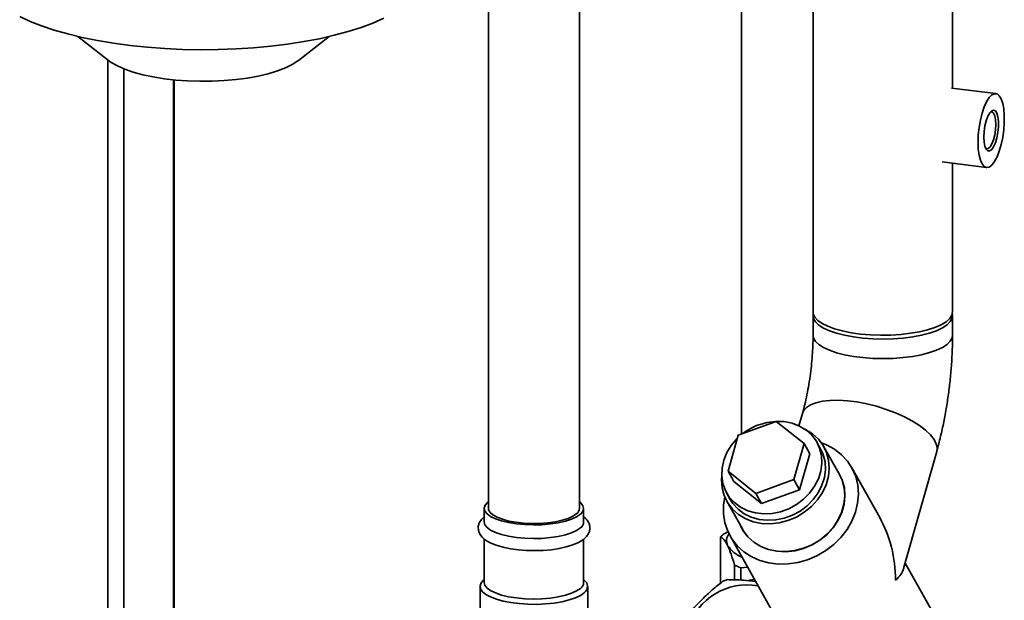
# Paper-space layout 'Blatt1' of a CAD drawing. Units: millimetres. Extents: x 0 to 5940, y 0 to 4200.
# Drawn here: x 4891 to 5089, y 1658 to 1775 of the extents above; entities that cross this region are included whole.
import ezdxf

# ---------------------------------------------------------------- set-up
doc = ezdxf.new("R2010")
doc.units = ezdxf.units.MM
doc.header["$LTSCALE"] = 10

psp = doc.layouts.new('Blatt1')

# ---------------------------------------------------------------- linework, layer by layer
at = {"color": 7, "linetype": 'Continuous', "lineweight": 35}
for p, q in [((4985.16, 1985.58), (4985.16, 1676.42)), ((5003.49, 1676.42), (5003.49, 1985.58)), ((5050.52, 1937.57), (5050.52, 1715.98)), ((5078.61, 1761.05), (5078.61, 1937.57)), ((5036.13, 1799.53), (5036.13, 1691.39)), ((4902.47, 1771.46), (4908.63, 1766.65)), ((4946.94, 1766.65), (4953.1, 1771.46)), ((4908.49, 1486.54), (4908.49, 1766.76)), ((4911.71, 1558.57), (4911.71, 1764.96)), ((4921.73, 1591.77), (4921.73, 1762.73)), ((4921.89, 1591.75), (4921.89, 1762.72)), ((5087.33, 1759.95), (5078.4, 1761.08)), ((5076.53, 1746.2), (5085.45, 1745.07)), ((5078.61, 1715.98), (5078.61, 1745.93)), ((5050.52, 1715.19), (5050.52, 1711.26)), ((5078.61, 1711.26), (5078.61, 1715.19)), ((5048.38, 1695.53), (5047.68, 1693.05)), ((5035.46, 1691.14), (5043.11, 1693.94)), ((5043.11, 1693.94), (5048.71, 1689.47)), ((5033.41, 1683.89), (5035.46, 1691.14)), ((5048.71, 1689.47), (5046.66, 1682.22)), ((5049.86, 1687.43), (5048.71, 1689.47)), ((5052.02, 1688.42), (5051.29, 1689.73)), ((5049.86, 1687.43), (5047.81, 1680.17)), ((5055.84, 1683.23), (5052.71, 1688.81)), ((5068.76, 1664.32), (5075.41, 1687.91)), ((5039.02, 1679.42), (5033.41, 1683.89)), ((5034.56, 1681.84), (5033.41, 1683.89)), ((5063.94, 1674.57), (5058.31, 1684.62)), ((5040.16, 1677.38), (5034.56, 1681.84)), ((5046.66, 1682.22), (5039.02, 1679.42)), ((5047.81, 1680.17), (5046.66, 1682.22)), ((5033.12, 1679.54), (5033.85, 1678.24)), ((5040.16, 1677.38), (5039.02, 1679.42)), ((5047.81, 1680.17), (5040.16, 1677.38)), ((5033.16, 1677.85), (5036.28, 1672.28)), ((4984.32, 1676.42), (4984.32, 1673.67)), ((5004.32, 1673.67), (5004.32, 1676.42)), ((5033.51, 1671.79), (5032.62, 1671.33)), ((4984.32, 1670.25), (4984.32, 1661.5)), ((5004.32, 1661.5), (5004.32, 1670.23)), ((5031.91, 1670.7), (5031.91, 1661.39)), ((5033.81, 1670.89), (5049.64, 1642.63)), ((5074.14, 1656.36), (5069.07, 1665.42)), ((5034.71, 1664.98), (5034.71, 1662.02)), ((5037.36, 1664.56), (5036, 1664.46)), ((5036, 1661.99), (5036, 1664.46)), ((4984.32, 1662.11), (4984.19, 1661.99)), ((5004.46, 1661.99), (5004.32, 1662.11)), ((5037.6, 1661.96), (5038.75, 1662.08)), ((4983.49, 1660.71), (4983.49, 1651.28)), ((5005.16, 1651.28), (5005.16, 1660.71))]:
    psp.add_line(p, q, dxfattribs=at)
at = {"color": 7, "linetype": 'Continuous', "lineweight": 35, "flags": 128}
for points in [[(4890.77, 1775.49), (4892.86, 1774.51), (4895.18, 1773.59), (4897.71, 1772.74), (4900.45, 1771.96), (4903.37, 1771.25), (4906.45, 1770.63), (4909.67, 1770.09), (4913.02, 1769.64), (4916.46, 1769.29), (4919.98, 1769.03), (4923.54, 1768.87), (4927.14, 1768.8), (4930.74, 1768.83), (4934.33, 1768.96), (4937.86, 1769.19), (4941.34, 1769.51), (4944.72, 1769.92), (4947.99, 1770.43), (4951.12, 1771.02), (4954.1, 1771.7), (4956.9, 1772.45), (4959.51, 1773.28), (4961.91, 1774.17), (4964.08, 1775.13)], [(4908.63, 1766.65), (4909.2, 1766.24), (4910.44, 1765.53), (4911.93, 1764.87), (4913.64, 1764.28), (4915.54, 1763.76), (4917.62, 1763.32), (4919.85, 1762.96), (4922.18, 1762.69), (4924.59, 1762.52), (4927.05, 1762.44), (4929.52, 1762.46), (4931.96, 1762.57), (4934.34, 1762.79), (4936.64, 1763.09), (4938.81, 1763.48), (4940.82, 1763.96), (4942.65, 1764.51), (4944.27, 1765.13), (4945.66, 1765.81), (4946.8, 1766.54), (4946.94, 1766.65)], [(5083.74, 1750.17), (5083.79, 1751.65), (5083.95, 1753.15), (5084.21, 1754.63), (5084.56, 1756.03), (5084.99, 1757.28), (5085.47, 1758.33), (5085.99, 1759.15), (5086.53, 1759.69), (5087.06, 1759.94), (5087.56, 1759.89), (5088.01, 1759.54), (5088.4, 1758.89), (5088.71, 1757.99), (5088.92, 1756.86), (5089.03, 1755.55), (5089.03, 1754.12), (5088.92, 1752.63), (5088.71, 1751.13), (5088.4, 1749.68), (5088.01, 1748.35), (5087.56, 1747.19), (5087.06, 1746.25), (5086.53, 1745.57), (5085.99, 1745.17), (5085.47, 1745.07), (5084.99, 1745.28), (5084.56, 1745.78), (5084.21, 1746.55), (5083.95, 1747.58), (5083.79, 1748.8), (5083.74, 1750.17)], [(5084.92, 1751.21), (5084.97, 1752.32), (5085.13, 1753.44), (5085.39, 1754.5), (5085.71, 1755.4), (5086.09, 1756.09), (5086.49, 1756.52), (5086.88, 1756.65), (5087.24, 1756.47), (5087.53, 1756), (5087.74, 1755.27), (5087.85, 1754.33), (5087.85, 1753.27), (5087.74, 1752.14), (5087.53, 1751.04), (5087.24, 1750.05), (5086.88, 1749.25), (5086.49, 1748.68), (5086.09, 1748.4), (5085.71, 1748.43), (5085.39, 1748.76), (5085.13, 1749.36), (5084.97, 1750.2), (5084.92, 1751.21)], [(5085.28, 1748.96), (5085.45, 1748.86), (5085.81, 1748.9), (5086.19, 1749.23), (5086.55, 1749.83), (5086.87, 1750.66), (5087.12, 1751.63), (5087.27, 1752.69), (5087.33, 1753.73), (5087.27, 1754.68), (5087.12, 1755.46), (5086.87, 1756), (5086.55, 1756.26), (5086.19, 1756.23)], [(5050.52, 1715.98), (5050.56, 1715.62), (5050.87, 1714.94), (5051.47, 1714.29), (5052.35, 1713.67), (5053.48, 1713.1), (5054.86, 1712.6), (5056.44, 1712.16), (5058.19, 1711.81), (5060.08, 1711.54), (5062.07, 1711.37), (5064.11, 1711.3), (5066.16, 1711.33), (5068.17, 1711.46), (5070.11, 1711.68), (5071.93, 1711.99), (5073.59, 1712.39), (5075.06, 1712.87), (5076.31, 1713.41), (5077.3, 1714.01), (5078.03, 1714.65), (5078.47, 1715.32), (5078.61, 1715.98)], [(5050.57, 1715.59), (5050.53, 1715.35), (5050.61, 1714.66), (5050.99, 1713.99), (5051.66, 1713.35), (5052.61, 1712.74), (5053.81, 1712.19), (5055.24, 1711.7), (5056.86, 1711.28), (5058.66, 1710.95), (5060.57, 1710.71), (5062.58, 1710.56), (5064.62, 1710.51), (5066.66, 1710.57), (5068.66, 1710.72), (5070.58, 1710.96), (5072.36, 1711.3), (5073.98, 1711.72), (5075.39, 1712.21), (5076.58, 1712.77), (5077.51, 1713.38), (5078.16, 1714.03), (5078.53, 1714.7), (5078.6, 1715.38), (5078.56, 1715.59)], [(5050.52, 1711.27), (5050.61, 1710.73), (5050.99, 1710.06), (5051.66, 1709.42), (5052.61, 1708.81), (5053.81, 1708.26), (5055.24, 1707.77), (5056.86, 1707.35), (5058.66, 1707.02), (5060.57, 1706.78), (5062.58, 1706.63), (5064.62, 1706.58), (5066.66, 1706.64), (5068.66, 1706.79), (5070.58, 1707.03), (5072.36, 1707.37), (5073.98, 1707.79), (5075.39, 1708.29), (5076.58, 1708.84), (5077.51, 1709.45), (5078.16, 1710.1), (5078.53, 1710.77), (5078.61, 1711.27)], [(5050.52, 1711.26), (5050.61, 1710.73), (5050.99, 1710.06), (5051.66, 1709.42), (5052.61, 1708.81), (5053.81, 1708.26), (5055.24, 1707.77), (5056.86, 1707.35), (5058.66, 1707.02), (5060.57, 1706.78), (5062.58, 1706.63), (5064.62, 1706.58), (5066.66, 1706.64), (5068.66, 1706.79), (5070.58, 1707.03), (5072.36, 1707.37), (5073.98, 1707.79), (5075.39, 1708.29), (5076.58, 1708.84), (5077.51, 1709.45), (5078.16, 1710.1), (5078.53, 1710.77), (5078.61, 1711.26)], [(5048.38, 1695.53), (5048.61, 1696.06), (5049.17, 1696.71), (5050, 1697.26), (5051.09, 1697.69), (5052.41, 1697.99), (5053.92, 1698.16), (5055.61, 1698.19), (5057.44, 1698.09), (5059.35, 1697.85), (5061.32, 1697.48), (5063.31, 1696.98), (5065.26, 1696.37), (5067.14, 1695.67), (5068.91, 1694.88), (5070.53, 1694.02), (5071.97, 1693.11), (5073.19, 1692.18), (5074.17, 1691.23), (5074.89, 1690.29), (5075.33, 1689.39), (5075.49, 1688.53), (5075.41, 1687.91)], [(5048.38, 1695.53), (5048.61, 1696.06), (5049.17, 1696.71), (5050, 1697.26), (5051.09, 1697.69), (5052.41, 1697.99), (5053.92, 1698.16), (5055.61, 1698.19), (5057.44, 1698.09), (5059.35, 1697.85), (5061.32, 1697.48), (5063.31, 1696.98), (5065.26, 1696.37), (5067.14, 1695.67), (5068.91, 1694.88), (5070.53, 1694.02), (5071.97, 1693.11), (5073.19, 1692.18), (5074.17, 1691.23), (5074.89, 1690.29), (5075.33, 1689.39), (5075.49, 1688.53), (5075.41, 1687.91)], [(5035.29, 1690.54), (5035.17, 1690.42), (5034.05, 1689.1), (5033.17, 1687.66), (5032.54, 1686.12), (5032.19, 1684.55), (5032.13, 1682.97), (5032.36, 1681.45), (5032.88, 1680.01), (5033.66, 1678.71), (5034.69, 1677.58), (5035.93, 1676.65), (5037.36, 1675.95), (5038.92, 1675.5), (5040.58, 1675.32), (5042.29, 1675.4), (5043.99, 1675.75), (5045.64, 1676.35), (5047.19, 1677.19), (5048.6, 1678.25), (5049.83, 1679.49), (5050.84, 1680.88), (5051.59, 1682.37), (5052.08, 1683.93), (5052.29, 1685.51), (5052.2, 1687.07), (5051.83, 1688.55), (5051.18, 1689.93), (5050.27, 1691.15), (5049.13, 1692.18), (5047.79, 1693), (5046.29, 1693.57), (5044.67, 1693.89), (5042.99, 1693.94), (5041.27, 1693.73), (5039.59, 1693.25), (5039.59, 1693.25)], [(5032.13, 1682.99), (5032.09, 1682.17), (5032.21, 1680.55), (5032.63, 1679), (5033.33, 1677.57), (5034.29, 1676.3), (5035.48, 1675.22), (5036.88, 1674.36), (5038.45, 1673.74), (5040.13, 1673.39), (5041.9, 1673.31), (5043.69, 1673.5), (5045.46, 1673.96), (5047.16, 1674.68), (5048.75, 1675.63), (5050.18, 1676.79), (5051.41, 1678.13), (5052.41, 1679.61), (5053.15, 1681.2), (5053.62, 1682.84), (5053.79, 1684.49), (5053.66, 1686.12), (5053.25, 1687.67), (5052.55, 1689.1), (5051.59, 1690.37), (5050.39, 1691.45), (5048.99, 1692.31), (5048.87, 1692.37)], [(5032.75, 1678.7), (5032.51, 1677.12), (5032.5, 1675.3), (5032.78, 1673.53), (5033.34, 1671.85), (5034.17, 1670.3), (5035.26, 1668.91), (5036.57, 1667.7), (5038.09, 1666.71), (5039.78, 1665.96), (5041.6, 1665.45), (5043.52, 1665.21), (5045.49, 1665.24), (5047.47, 1665.53), (5049.43, 1666.08), (5051.31, 1666.88), (5053.08, 1667.92), (5054.7, 1669.16), (5056.14, 1670.59), (5057.36, 1672.17), (5058.34, 1673.87), (5059.06, 1675.65), (5059.5, 1677.47), (5059.66, 1679.31), (5059.52, 1681.1), (5059.1, 1682.83), (5058.4, 1684.45), (5057.44, 1685.93), (5056.24, 1687.23), (5054.82, 1688.33), (5053.21, 1689.21), (5052.21, 1689.6)], [(5052.02, 1688.42), (5052.56, 1687.25), (5052.93, 1685.77), (5053.02, 1684.21), (5052.81, 1682.63), (5052.32, 1681.07), (5051.57, 1679.57), (5050.56, 1678.19), (5049.33, 1676.95), (5047.92, 1675.89), (5046.37, 1675.05), (5044.72, 1674.45), (5043.01, 1674.1), (5041.31, 1674.02), (5039.65, 1674.2), (5038.09, 1674.65), (5036.66, 1675.35), (5035.42, 1676.28), (5034.39, 1677.41), (5033.85, 1678.24)], [(5035.88, 1673), (5036.41, 1671.97), (5037.38, 1670.69), (5038.58, 1669.61), (5039.98, 1668.75), (5041.56, 1668.13), (5043.25, 1667.78), (5045.02, 1667.69), (5046.82, 1667.89), (5048.6, 1668.35), (5050.31, 1669.07), (5051.9, 1670.02), (5053.33, 1671.19), (5054.57, 1672.53), (5055.57, 1674.02), (5056.32, 1675.61), (5056.78, 1677.26), (5056.95, 1678.92), (5056.83, 1680.55), (5056.41, 1682.1), (5055.71, 1683.54), (5055.43, 1683.96)], [(5036.28, 1672.28), (5036.45, 1671.99), (5037.41, 1670.72), (5038.61, 1669.64), (5040.01, 1668.78), (5041.57, 1668.17), (5043.26, 1667.81), (5045.02, 1667.73), (5046.82, 1667.92), (5048.59, 1668.38), (5050.29, 1669.1), (5051.88, 1670.05), (5053.31, 1671.21), (5054.54, 1672.55), (5055.54, 1674.03), (5056.28, 1675.62), (5056.74, 1677.26), (5056.91, 1678.92), (5056.79, 1680.54), (5056.37, 1682.09), (5055.84, 1683.23)], [(5003.68, 1675.25), (5002.92, 1674.72), (5001.91, 1674.25), (5000.66, 1673.84), (4999.22, 1673.52), (4997.63, 1673.28), (4995.94, 1673.13), (4994.2, 1673.09), (4992.47, 1673.15), (4990.79, 1673.31), (4989.22, 1673.56), (4987.8, 1673.9), (4986.59, 1674.31), (4985.6, 1674.79), (4984.89, 1675.32), (4984.46, 1675.89), (4984.32, 1676.47), (4984.5, 1677.04), (4984.97, 1677.6), (4985.16, 1677.76)], [(5003.49, 1677.76), (5003.76, 1677.53), (5004.19, 1676.96), (5004.32, 1676.38), (5004.15, 1675.81), (5003.68, 1675.25)], [(5002.9, 1675.34), (5002.18, 1674.85), (5001.21, 1674.41), (5000.02, 1674.03), (4998.65, 1673.73), (4997.14, 1673.52), (4995.53, 1673.4), (4993.89, 1673.37), (4992.26, 1673.45), (4990.7, 1673.62), (4989.26, 1673.88), (4987.97, 1674.22), (4986.9, 1674.63), (4986.06, 1675.1), (4985.48, 1675.62), (4985.19, 1676.16), (4985.16, 1676.42)], [(4984.32, 1674.75), (4983.73, 1674.19), (4983.3, 1673.51), (4983.09, 1672.79), (4983.13, 1671.98), (4983.41, 1671.26), (4983.88, 1670.63), (4984.57, 1670.05), (4985.53, 1669.49), (4986.73, 1669), (4988.1, 1668.6), (4989.59, 1668.29), (4991.18, 1668.07), (4992.83, 1667.95), (4994.52, 1667.91), (4996.2, 1667.97), (4997.83, 1668.11), (4999.39, 1668.35), (5000.83, 1668.67), (5002.14, 1669.08), (5003.29, 1669.57), (5004.27, 1670.19), (5004.51, 1670.38), (5004.51, 1670.38)], [(5003.68, 1672.5), (5002.92, 1671.97), (5001.91, 1671.5), (5000.66, 1671.09), (4999.22, 1670.77), (4997.63, 1670.53), (4995.94, 1670.38), (4994.2, 1670.34), (4992.47, 1670.4), (4990.79, 1670.56), (4989.22, 1670.81), (4987.8, 1671.15), (4986.59, 1671.56), (4985.6, 1672.04), (4984.89, 1672.57), (4984.46, 1673.14), (4984.32, 1673.67)], [(5004.46, 1659.43), (5003.69, 1658.9), (5002.67, 1658.41), (5001.41, 1657.98), (4999.97, 1657.63), (4998.37, 1657.36), (4996.66, 1657.18), (4994.89, 1657.1), (4993.1, 1657.12), (4991.34, 1657.24), (4989.67, 1657.45), (4988.12, 1657.75), (4986.75, 1658.13), (4985.58, 1658.58), (4984.64, 1659.09), (4983.97, 1659.64), (4983.59, 1660.23), (4983.5, 1660.82), (4983.7, 1661.41), (4984.19, 1661.99)], [(5003.68, 1660.32), (5002.92, 1659.79), (5001.91, 1659.32), (5000.66, 1658.92), (4999.22, 1658.59), (4997.63, 1658.35), (4995.94, 1658.21), (4994.2, 1658.16), (4992.47, 1658.22), (4990.79, 1658.38), (4989.22, 1658.63), (4987.8, 1658.97), (4986.59, 1659.39), (4985.6, 1659.87), (4984.89, 1660.39), (4984.46, 1660.96), (4984.32, 1661.5)]]:
    psp.add_lwpolyline(points, dxfattribs=at)
at = {"color": 7, "linetype": 'Continuous', "lineweight": 35}
for centre, radius, start, end in [((5043.74, 1681.9), 12.09, 110.0785, 127.623), ((5002.11, 1676.48), 1.38, 304.7913, 357.7608), ((5002.81, 1673.74), 1.51, 304.9445, 357.6076), ((5036.24, 1666.51), 6.02, 126.8505, 135.9687), ((5035.27, 1669.9), 2.17, 140.3106, 205.2056), ((5038.52, 1672.4), 6.23, 213.3631, 248.3117), ((5042.28, 1681.72), 18.37, 245.6711, 250.0045), ((5002.81, 1661.56), 1.51, 304.9445, 357.6076), ((5003.54, 1660.71), 1.57, 305.7225, 54.2775), ((5038.35, 1646.64), 16.26, 108.3916, 111.7344), ((5037.27, 1648.54), 12.48, 79.9625, 162.6399)]:
    psp.add_arc(centre, radius, start, end, dxfattribs=at)
for major_axis, ratio, start_param, end_param in [((-2.22, 18.73), 0.69108, 4.542471, 5.252346), ((14.88, 1.76), 0.414214, 5.743228, 6.113267)]:
    psp.add_ellipse((5053.98, 1663.63), major_axis=major_axis, ratio=ratio, start_param=start_param, end_param=end_param, dxfattribs=at)
for points, knots in [([(5050.52, 1711.26), (5050.52, 1710.92), (5050.52, 1709.94), (5050.45, 1708.24), (5050.3, 1706.15), (5050.07, 1704.03), (5049.77, 1701.9), (5049.4, 1699.82), (5048.99, 1697.86), (5048.63, 1696.45), (5048.43, 1695.71), (5048.38, 1695.53)], [0, 0, 0, 0, 0.067327, 0.194442, 0.322951, 0.452673, 0.582952, 0.71307, 0.842287, 0.961592, 1, 1, 1, 1]), ([(5075.41, 1687.91), (5075.55, 1688.41), (5075.95, 1689.86), (5076.54, 1692.33), (5077.14, 1695.32), (5077.64, 1698.33), (5078.04, 1701.36), (5078.34, 1704.39), (5078.53, 1707.41), (5078.6, 1709.7), (5078.61, 1710.98), (5078.61, 1711.26)], [0, 0, 0, 0, 0.068241, 0.198047, 0.326395, 0.453743, 0.580602, 0.707432, 0.834562, 0.962437, 1, 1, 1, 1]), ([(5004.51, 1670.38), (5004.64, 1670.51), (5004.97, 1670.83), (5005.36, 1671.41), (5005.6, 1672.18), (5005.57, 1672.99), (5005.28, 1673.73), (5004.86, 1674.31), (5004.49, 1674.61), (5004.32, 1674.74)], [0, 0, 0, 0, 0.109549, 0.269458, 0.416775, 0.574911, 0.725774, 0.880828, 1, 1, 1, 1]), ([(5033.31, 1668.97), (5033.07, 1669.4), (5032.6, 1670.25), (5032.14, 1670.55), (5031.91, 1670.7)], [0, 0, 0, 0, 0.495528, 1, 1, 1, 1]), ([(5034.71, 1664.98), (5034.48, 1665.77), (5034.02, 1667.35), (5033.55, 1668.43), (5033.31, 1668.97)], [0, 0, 0, 0, 0.496158, 1, 1, 1, 1]), ([(5023.21, 1652.29), (5023.98, 1653.29), (5025.54, 1655.33), (5027.93, 1657.91), (5030.22, 1660.05), (5031.62, 1661.18), (5032.33, 1661.74)], [0, 0, 0, 0, 0.281712, 0.569807, 0.783462, 1, 1, 1, 1]), ([(5033.22, 1662.07), (5034.3, 1662.06), (5036.12, 1662.05), (5038.13, 1661.81), (5038.95, 1661.71)], [0, 0, 0, 0, 0.590124, 1, 1, 1, 1])]:
    psp.add_open_spline(points, degree=3, knots=knots, dxfattribs=at)

doc.saveas('drawing.dxf')
